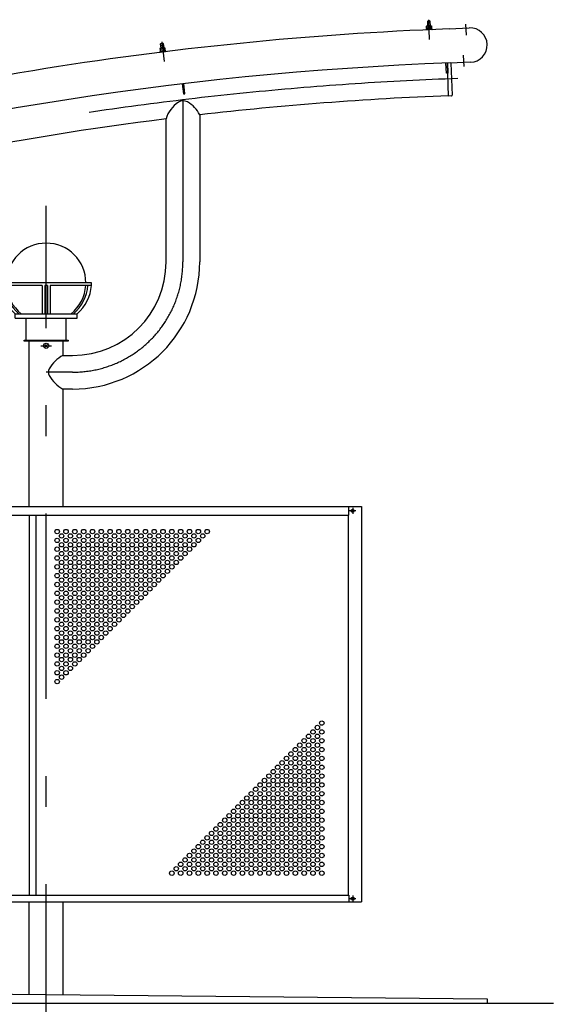
# Model space of a CAD drawing. Extents: x -32676 to 40880, y 700 to 28840.
# Drawn here: x 17806 to 19016, y 17825 to 20056 of the extents above; entities that cross this region are included whole.
import ezdxf

# ---------------------------------------------------------------- set-up
doc = ezdxf.new("R2010")
doc.units = 0
doc.header["$LTSCALE"] = 70
doc.header["$MEASUREMENT"] = 0
doc.linetypes.add('CENTER2', pattern=[24, 12, -5, 2, -5])
doc.layers.get('0').update_dxf_attribs({"linetype": 'CONTINUOUS'})
for name, color, linetype in [('1-0BOLD', 7, 'CONTINUOUS'), ('1-2CENTER', 7, 'CONTINUOUS'), ('1-4THIN', 7, 'CONTINUOUS')]:
    doc.layers.add(name, color=color, linetype=linetype)

# ---------------------------------------------------------------- blocks, each defined once
blk = doc.blocks.new('ledl')
at = {"linetype": 'Continuous'}
for p, q in [((14388.2, 13927), (14183.2, 13927)), ((14183.2, 13921), (14183.2, 13927)), ((14276.7, 13921), (14183.2, 13921)), ((14276.7, 13921), (14276.7, 13857)), ((14288.7, 13921), (14282.7, 13921)), ((14282.7, 13921), (14282.7, 13857)), ((14288.7, 13921), (14288.7, 13857)), ((14388.2, 13921), (14294.7, 13921)), ((14294.7, 13921), (14294.7, 13857)), ((14388.2, 13921), (14388.2, 13927)), ((14215.7, 13847), (14215.7, 13857)), ((14215.7, 13857), (14355.7, 13857)), ((14355.7, 13847), (14355.7, 13857)), ((14215.7, 13847), (14355.7, 13847)), ((14240.7, 13797), (14240.7, 13847)), ((14330.7, 13797), (14330.7, 13847)), ((14240.7, 13797), (14330.7, 13797))]:
    blk.add_line(p, q, dxfattribs=at)
for start, end in [(0, 180), (183.8226, 231.0576), (308.9424, 356.1774)]:
    blk.add_arc((14285.7, 13927), 90, start, end, dxfattribs=at)
for centre, major_axis, start_param, end_param in [((14285.7, 13927), (102.5, 6.5), 3.136292, 3.903486), ((14293.7, 13927), (102.5, 6.5), 3.136292, 3.903486), ((14277.7, 13927), (-102.5, 6.5), 2.3797, 3.146893), ((14285.7, 13927), (-102.5, 6.5), 2.3797, 3.146893)]:
    blk.add_ellipse(centre, major_axis=major_axis, ratio=0.92312, start_param=start_param, end_param=end_param, dxfattribs=at)

msp = doc.modelspace()

# ---------------------------------------------------------------- linework, layer by layer
at = {"layer": '1-0BOLD', "color": 7, "linetype": 'Continuous', "ltscale": 0.5}
for p, q in [((18731.3, 20052.1), (18731.7, 20042.1)), ((18731.8, 20041.6), (18732, 20037.1)), ((18737.8, 20037.4), (18737.6, 20041.9)), ((18780, 20035.9), (18825.9, 20037.7)), ((18780, 20035.9), (18780, 20035.4)), ((18132.1, 20002), (18126.1, 20001.3)), ((18128, 19986.5), (18127.5, 19990.9)), ((18133.2, 19991.6), (18133.8, 19987.1)), ((18784.2, 19958), (18787, 19884.9)), ((18214.6, 19840.7), (18214.6, 19507.5)), ((18138.3, 19507.5), (18138.3, 19831.5)), ((17828.3, 18953.5), (17828.3, 19327.5)), ((17866.1, 19318.7), (17865.1, 19319.6)), ((17866.8, 19318.7), (17867.8, 19319.6)), ((17865.4, 19317.9), (17864.4, 19318.9)), ((17865.4, 19317.2), (17864.4, 19316.2)), ((17866.1, 19316.4), (17865.1, 19315.4)), ((17866.8, 19316.4), (17867.8, 19315.4)), ((17867.6, 19317.9), (17868.6, 19318.9)), ((17867.6, 19317.2), (17868.6, 19316.2)), ((17926.5, 19219.4), (17904.6, 19219.4)), ((17904.6, 19219.4), (17904.6, 18953.5)), ((17101.5, 18953.5), (18581.5, 18953.5)), ((18553.1, 18933.5), (18553.1, 18953.5)), ((18560.8, 18943.7), (18560.2, 18944.4)), ((18560.8, 18943.3), (18560.2, 18942.7)), ((18561.3, 18944.2), (18560.6, 18944.8)), ((18561.3, 18942.9), (18560.6, 18942.3)), ((18561.7, 18944.2), (18562.3, 18944.8)), ((18561.7, 18942.9), (18562.3, 18942.3)), ((18562.1, 18943.7), (18562.7, 18944.4)), ((18562.1, 18943.3), (18562.7, 18942.7)), ((18581.5, 18953.5), (18581.5, 18057.5)), ((17129.9, 18933.5), (18553.1, 18933.5)), ((18551.5, 18933.5), (18551.5, 18072.5)), ((17101.5, 18057.5), (18581.5, 18057.5)), ((17828.3, 17847.9), (17828.3, 18057.5)), ((17904.6, 18057.5), (17904.6, 17847.2)), ((18560.8, 18064.7), (18560.2, 18065.4)), ((18560.8, 18064.3), (18560.2, 18063.7)), ((18561.3, 18065.2), (18560.6, 18065.8)), ((18561.3, 18063.9), (18560.6, 18063.3)), ((18561.7, 18065.2), (18562.3, 18065.8)), ((18561.7, 18063.9), (18562.3, 18063.3)), ((18562.1, 18064.7), (18562.7, 18065.4)), ((18562.1, 18064.3), (18562.7, 18063.7)), ((19016.5, 17827.5), (14716.5, 17827.5))]:
    msp.add_line(p, q, dxfattribs=at)
at = {"layer": '1-0BOLD', "color": 7, "linetype": 'Continuous'}
for points in [[(18728.7, 20035.4), (18741.2, 20035.9), (18741.1, 20037.5), (18728.6, 20037), (18728.7, 20035.4)], [(18729.1, 20037), (18729, 20041.5), (18729.8, 20042.1), (18739.6, 20042.4), (18740.5, 20042), (18740.6, 20037.5)], [(18737.7, 20042.4), (18737.3, 20052.4), (18736.3, 20053.3), (18732.3, 20053.2), (18731.3, 20052.1), (18737.3, 20052.4)], [(18136.6, 19987.5), (18136.1, 19992), (18135.2, 19992.3), (18125.4, 19991.2), (18124.6, 19990.6), (18125.2, 19986.1)], [(18127.3, 19991.4), (18126.1, 20001.3), (18127, 20002.4), (18131, 20002.9), (18132.1, 20002), (18133.3, 19992.1)], [(18137.3, 19985.9), (18137.1, 19987.5), (18124.7, 19986.1), (18124.9, 19984.5), (18137.3, 19985.9)], [(18776.2, 19958.2), (18777.1, 19935.2), (18773.9, 19935.1), (18773, 19958.1)], [(18785.6, 19883.4), (18779.1, 19883.1), (18776.2, 19958.2)], [(18829, 19959.8), (18783, 19958), (18783, 19958.5)], [(18175.2, 19910.9), (18177.9, 19888.1), (18181.1, 19888.4), (18178.4, 19911.3)], [(17816.5, 19327.5), (17816.5, 19329.8), (17916.5, 19329.8), (17916.5, 19327.5), (17816.5, 19327.5)], [(17904.6, 19327.5), (17904.6, 19295.7), (17926.5, 19295.7)], [(17129.9, 18072.5), (18553.1, 18072.5), (18553.1, 18057.5)], [(14866.5, 17827.5), (14866.5, 17837.5), (16866.5, 17857.5), (18866.5, 17837.5), (18866.5, 17827.5)]]:
    msp.add_lwpolyline(points, dxfattribs=at)
for centre, radius in [((17866.5, 19317.5), 5.9), ((18561.5, 18943.5), 3.54), ((18561.5, 18064.5), 3.54)]:
    msp.add_circle(centre, radius, dxfattribs=at)
for centre, radius, start, end in [((19066.5, 12427.6), 7613.1, 92.1564, 106.44423), ((18729, 20034.4), 1, 92.2317, 272.2317), ((18730.5, 20039.7), 2.33, 54.3892, 92.2317), ((18735, 20033.5), 8.74, 72.9356, 111.5278), ((18739.1, 20040.1), 2.33, 92.2317, 130.0742), ((18741, 20034.9), 1, 272.2317, 452.2317), ((18827.5, 19998.7), 39, 272.2317, 452.2317), ((18126.3, 19988.9), 2.33, 58.9496, 96.7921), ((18131.3, 19983.1), 8.74, 77.496, 116.0882), ((18134.9, 19990), 2.33, 96.7921, 134.6346), ((18125.2, 19983.5), 1, 96.7921, 276.7921), ((18137.2, 19984.9), 1, 276.7921, 456.7921), ((19066.5, 12427.6), 7536.1, 92.15564, 106.33041), ((19066.5, 12427.6), 7461.8, 92.20737, 96.55524), ((18785.5, 19884.9), 1.5, 272.2074, 362.2074), ((18204.5, 19811.4), 69.2, 123.5247, 163.0849), ((18177.3, 19852.4), 20, 60.7168, 123.5247), ((18154.3, 19811.3), 67.1, 25.9827, 60.7168), ((19066.5, 12427.6), 7461.8, 97.14531, 105.08638), ((17926.5, 19507.5), 288.1, 270, 360), ((17926.5, 19507.5), 211.8, 270, 360), ((17866.5, 19317.5), 2.5, 123.1121, 146.8879), ((17866.5, 19317.5), 2.5, 33.1121, 56.8879), ((17866.5, 19317.5), 2.5, 213.1121, 236.8879), ((17865, 19317.5), 0.5, 315.9996, 404.0004), ((17866.5, 19319), 0.5, 225.9996, 314.0004), ((17866.5, 19316.1), 0.5, 45.9996, 134.0004), ((17867.9, 19317.5), 0.5, 135.9996, 224.0004), ((17866.5, 19317.5), 2.5, 303.1121, 326.8879), ((17943, 19225.5), 80, 118.6967, 150.4834), ((17886.5, 19257.5), 15, 150.4834, 209.5166), ((17943, 19289.6), 80, 209.5166, 241.3033), ((18561.5, 18943.5), 1.5, 123.1121, 146.8879), ((18561.5, 18943.5), 1.5, 213.1121, 236.8879), ((18560.6, 18943.5), 0.3, 315.9996, 404.0004), ((18561.5, 18944.4), 0.3, 225.9996, 314.0004), ((18561.5, 18942.7), 0.3, 45.9996, 134.0004), ((18562.3, 18943.5), 0.3, 135.9996, 224.0004), ((18561.5, 18943.5), 1.5, 33.1121, 56.8879), ((18561.5, 18943.5), 1.5, 303.1121, 326.8879), ((18561.5, 18064.5), 1.5, 123.1121, 146.8879), ((18561.5, 18064.5), 1.5, 213.1121, 236.8879), ((18560.6, 18064.5), 0.3, 315.9996, 404.0004), ((18561.5, 18065.4), 0.3, 225.9996, 314.0004), ((18561.5, 18063.7), 0.3, 45.9996, 134.0004), ((18562.3, 18064.5), 0.3, 135.9996, 224.0004), ((18561.5, 18064.5), 1.5, 33.1121, 56.8879), ((18561.5, 18064.5), 1.5, 303.1121, 326.8879)]:
    msp.add_arc(centre, radius, start, end, dxfattribs=at)
at = {"layer": '1-2CENTER', "color": 3, "linetype": 'CENTER2', "ltscale": 0.5}
for p, q in [((18735.9, 20011.5), (18734.2, 20056.2)), ((18817.6, 20046), (18818.6, 20021)), ((18128.6, 20005.7), (18133.9, 19961.2)), ((18812.4, 19975.5), (18813.3, 19950.5)), ((18176.5, 19874.6), (18176.5, 19507.5)), ((17866.5, 17677.5), (17866.5, 19634.2)), ((17854.7, 19317.5), (17878.3, 19317.5)), ((17926.5, 19257.5), (17866.5, 19257.5)), ((18568.5, 18943.5), (18554.4, 18943.5)), ((18561.5, 18950.6), (18561.5, 18936.5)), ((18561.5, 18071.6), (18561.5, 18057.5)), ((18568.5, 18064.5), (18554.4, 18064.5))]:
    msp.add_line(p, q, dxfattribs=at)
at = {"layer": '1-2CENTER', "color": 3, "linetype": 'CENTER2'}
for centre, radius, start, end in [((19066.5, 12427.6), 7500, 92.03471, 106.28024), ((17926.5, 19507.5), 250, 270, 360)]:
    msp.add_arc(centre, radius, start, end, dxfattribs=at)
at = {"layer": '1-4THIN', "color": 4, "linetype": 'Continuous', "ltscale": 0.5}
for p, q in [((18732.2, 20042.2), (18731.8, 20052.7)), ((18736.7, 20052.9), (18737.2, 20042.3)), ((18127.9, 19991.5), (18126.6, 20001.9)), ((18131.5, 20002.5), (18132.7, 19992)), ((17828, 18933.5), (17828, 18072.5)), ((17843, 18933.5), (17843, 18072.5))]:
    msp.add_line(p, q, dxfattribs=at)
at = {"layer": '1-4THIN', "color": 4, "linetype": 'Continuous'}
for centre in [(17891.5, 18896.5), (17911.5, 18896.5), (17931.5, 18896.5), (17951.5, 18896.5), (17971.5, 18896.5), (17991.5, 18896.5), (18011.5, 18896.5), (18031.5, 18896.5), (18051.5, 18896.5), (18071.5, 18896.5), (18091.5, 18896.5), (18111.5, 18896.5), (18131.5, 18896.5), (18151.5, 18896.5), (18171.5, 18896.5), (18191.5, 18896.5), (18211.5, 18896.5), (18231.5, 18896.5), (17891.5, 18876.5), (17901.5, 18886.5), (17911.5, 18876.5), (17921.5, 18886.5), (17931.5, 18876.5), (17941.5, 18886.5), (17951.5, 18876.5), (17961.5, 18886.5), (17971.5, 18876.5), (17981.5, 18886.5), (17991.5, 18876.5), (18001.5, 18886.5), (18011.5, 18876.5), (18021.5, 18886.5), (18031.5, 18876.5), (18041.5, 18886.5), (18051.5, 18876.5), (18061.5, 18886.5), (18071.5, 18876.5), (18081.5, 18886.5), (18091.5, 18876.5), (18101.5, 18886.5), (18111.5, 18876.5), (18121.5, 18886.5), (18131.5, 18876.5), (18141.5, 18886.5), (18151.5, 18876.5), (18161.5, 18886.5), (18171.5, 18876.5), (18181.5, 18886.5), (18191.5, 18876.5), (18201.5, 18886.5), (18211.5, 18876.5), (18221.5, 18886.5), (17891.5, 18856.5), (17901.5, 18866.5), (17901.5, 18846.5), (17911.5, 18856.5), (17921.5, 18866.5), (17921.5, 18846.5), (17931.5, 18856.5), (17941.5, 18866.5), (17941.5, 18846.5), (17951.5, 18856.5), (17961.5, 18866.5), (17961.5, 18846.5), (17971.5, 18856.5), (17981.5, 18866.5), (17981.5, 18846.5), (17991.5, 18856.5), (18001.5, 18866.5), (18001.5, 18846.5), (18011.5, 18856.5), (18021.5, 18866.5), (18021.5, 18846.5), (18031.5, 18856.5), (18041.5, 18866.5), (18041.5, 18846.5), (18051.5, 18856.5), (18061.5, 18866.5), (18061.5, 18846.5), (18071.5, 18856.5), (18081.5, 18866.5), (18081.5, 18846.5), (18091.5, 18856.5), (18101.5, 18866.5), (18101.5, 18846.5), (18111.5, 18856.5), (18121.5, 18866.5), (18121.5, 18846.5), (18131.5, 18856.5), (18141.5, 18866.5), (18141.5, 18846.5), (18151.5, 18856.5), (18161.5, 18866.5), (18161.5, 18846.5), (18171.5, 18856.5), (18181.5, 18866.5), (18181.5, 18846.5), (18191.5, 18856.5), (18201.5, 18866.5), (17891.5, 18836.5), (17901.5, 18826.5), (17911.5, 18836.5), (17921.5, 18826.5), (17931.5, 18836.5), (17941.5, 18826.5), (17951.5, 18836.5), (17961.5, 18826.5), (17971.5, 18836.5), (17981.5, 18826.5), (17991.5, 18836.5), (18001.5, 18826.5), (18011.5, 18836.5), (18021.5, 18826.5), (18031.5, 18836.5), (18041.5, 18826.5), (18051.5, 18836.5), (18061.5, 18826.5), (18071.5, 18836.5), (18081.5, 18826.5), (18091.5, 18836.5), (18101.5, 18826.5), (18111.5, 18836.5), (18121.5, 18826.5), (18131.5, 18836.5), (18141.5, 18826.5), (18151.5, 18836.5), (18161.5, 18826.5), (18171.5, 18836.5), (17891.5, 18816.5), (17901.5, 18806.5), (17911.5, 18816.5), (17921.5, 18806.5), (17931.5, 18816.5), (17941.5, 18806.5), (17951.5, 18816.5), (17961.5, 18806.5), (17971.5, 18816.5), (17981.5, 18806.5), (17991.5, 18816.5), (18001.5, 18806.5), (18011.5, 18816.5), (18021.5, 18806.5), (18031.5, 18816.5), (18041.5, 18806.5), (18051.5, 18816.5), (18061.5, 18806.5), (18071.5, 18816.5), (18081.5, 18806.5), (18091.5, 18816.5), (18101.5, 18806.5), (18111.5, 18816.5), (18121.5, 18806.5), (18131.5, 18816.5), (18141.5, 18806.5), (18151.5, 18816.5), (17891.5, 18796.5), (17901.5, 18786.5), (17911.5, 18796.5), (17921.5, 18786.5), (17931.5, 18796.5), (17941.5, 18786.5), (17951.5, 18796.5), (17961.5, 18786.5), (17971.5, 18796.5), (17981.5, 18786.5), (17991.5, 18796.5), (18001.5, 18786.5), (18011.5, 18796.5), (18021.5, 18786.5), (18031.5, 18796.5), (18041.5, 18786.5), (18051.5, 18796.5), (18061.5, 18786.5), (18071.5, 18796.5), (18081.5, 18786.5), (18091.5, 18796.5), (18101.5, 18786.5), (18111.5, 18796.5), (18121.5, 18786.5), (18131.5, 18796.5), (17891.5, 18776.5), (17901.5, 18766.5), (17911.5, 18776.5), (17921.5, 18766.5), (17931.5, 18776.5), (17941.5, 18766.5), (17951.5, 18776.5), (17961.5, 18766.5), (17971.5, 18776.5), (17981.5, 18766.5), (17991.5, 18776.5), (18001.5, 18766.5), (18011.5, 18776.5), (18021.5, 18766.5), (18031.5, 18776.5), (18041.5, 18766.5), (18051.5, 18776.5), (18061.5, 18766.5), (18071.5, 18776.5), (18081.5, 18766.5), (18091.5, 18776.5), (18101.5, 18766.5), (18111.5, 18776.5), (17891.5, 18756.5), (17891.5, 18736.5), (17901.5, 18746.5), (17911.5, 18756.5), (17911.5, 18736.5), (17921.5, 18746.5), (17931.5, 18756.5), (17931.5, 18736.5), (17941.5, 18746.5), (17951.5, 18756.5), (17951.5, 18736.5), (17961.5, 18746.5), (17971.5, 18756.5), (17971.5, 18736.5), (17981.5, 18746.5), (17991.5, 18756.5), (17991.5, 18736.5), (18001.5, 18746.5), (18011.5, 18756.5), (18011.5, 18736.5), (18021.5, 18746.5), (18031.5, 18756.5), (18031.5, 18736.5), (18041.5, 18746.5), (18051.5, 18756.5), (18051.5, 18736.5), (18061.5, 18746.5), (18071.5, 18756.5), (18071.5, 18736.5), (18081.5, 18746.5), (18091.5, 18756.5), (17891.5, 18716.5), (17901.5, 18726.5), (17911.5, 18716.5), (17921.5, 18726.5), (17931.5, 18716.5), (17941.5, 18726.5), (17951.5, 18716.5), (17961.5, 18726.5), (17971.5, 18716.5), (17981.5, 18726.5), (17991.5, 18716.5), (18001.5, 18726.5), (18011.5, 18716.5), (18021.5, 18726.5), (18031.5, 18716.5), (18041.5, 18726.5), (18051.5, 18716.5), (18061.5, 18726.5), (17891.5, 18696.5), (17901.5, 18706.5), (17911.5, 18696.5), (17921.5, 18706.5), (17931.5, 18696.5), (17941.5, 18706.5), (17951.5, 18696.5), (17961.5, 18706.5), (17971.5, 18696.5), (17981.5, 18706.5), (17991.5, 18696.5), (18001.5, 18706.5), (18011.5, 18696.5), (18021.5, 18706.5), (18031.5, 18696.5), (18041.5, 18706.5), (17891.5, 18676.5), (17901.5, 18686.5), (17911.5, 18676.5), (17921.5, 18686.5), (17931.5, 18676.5), (17941.5, 18686.5), (17951.5, 18676.5), (17961.5, 18686.5), (17971.5, 18676.5), (17981.5, 18686.5), (17991.5, 18676.5), (18001.5, 18686.5), (18011.5, 18676.5), (18021.5, 18686.5), (17891.5, 18656.5), (17901.5, 18666.5), (17901.5, 18646.5), (17911.5, 18656.5), (17921.5, 18666.5), (17921.5, 18646.5), (17931.5, 18656.5), (17941.5, 18666.5), (17941.5, 18646.5), (17951.5, 18656.5), (17961.5, 18666.5), (17961.5, 18646.5), (17971.5, 18656.5), (17981.5, 18666.5), (17981.5, 18646.5), (17991.5, 18656.5), (18001.5, 18666.5), (17891.5, 18636.5), (17901.5, 18626.5), (17911.5, 18636.5), (17921.5, 18626.5), (17931.5, 18636.5), (17941.5, 18626.5), (17951.5, 18636.5), (17961.5, 18626.5), (17971.5, 18636.5), (17891.5, 18616.5), (17901.5, 18606.5), (17911.5, 18616.5), (17921.5, 18606.5), (17931.5, 18616.5), (17941.5, 18606.5), (17951.5, 18616.5), (17891.5, 18596.5), (17901.5, 18586.5), (17911.5, 18596.5), (17921.5, 18586.5), (17931.5, 18596.5), (17891.5, 18576.5), (17891.5, 18556.5), (17901.5, 18566.5), (17911.5, 18576.5), (18481.5, 18452.5), (18491.5, 18462.5), (18451.5, 18422.5), (18461.5, 18432.5), (18471.5, 18442.5), (18471.5, 18422.5), (18481.5, 18432.5), (18491.5, 18442.5), (18491.5, 18422.5), (18431.5, 18402.5), (18441.5, 18412.5), (18451.5, 18402.5), (18461.5, 18412.5), (18471.5, 18402.5), (18481.5, 18412.5), (18491.5, 18402.5), (18411.5, 18382.5), (18421.5, 18392.5), (18431.5, 18382.5), (18441.5, 18392.5), (18451.5, 18382.5), (18461.5, 18392.5), (18471.5, 18382.5), (18481.5, 18392.5), (18491.5, 18382.5), (18391.5, 18362.5), (18401.5, 18372.5), (18411.5, 18362.5), (18421.5, 18372.5), (18431.5, 18362.5), (18441.5, 18372.5), (18451.5, 18362.5), (18461.5, 18372.5), (18471.5, 18362.5), (18481.5, 18372.5), (18491.5, 18362.5), (18371.5, 18342.5), (18381.5, 18352.5), (18391.5, 18342.5), (18401.5, 18352.5), (18411.5, 18342.5), (18421.5, 18352.5), (18431.5, 18342.5), (18441.5, 18352.5), (18451.5, 18342.5), (18461.5, 18352.5), (18471.5, 18342.5), (18481.5, 18352.5), (18491.5, 18342.5), (18341.5, 18312.5), (18351.5, 18322.5), (18361.5, 18332.5), (18361.5, 18312.5), (18371.5, 18322.5), (18381.5, 18332.5), (18381.5, 18312.5), (18391.5, 18322.5), (18401.5, 18332.5), (18401.5, 18312.5), (18411.5, 18322.5), (18421.5, 18332.5), (18421.5, 18312.5), (18431.5, 18322.5), (18441.5, 18332.5), (18441.5, 18312.5), (18451.5, 18322.5), (18461.5, 18332.5), (18461.5, 18312.5), (18471.5, 18322.5), (18481.5, 18332.5), (18481.5, 18312.5), (18491.5, 18322.5), (18321.5, 18292.5), (18331.5, 18302.5), (18341.5, 18292.5), (18351.5, 18302.5), (18361.5, 18292.5), (18371.5, 18302.5), (18381.5, 18292.5), (18391.5, 18302.5), (18401.5, 18292.5), (18411.5, 18302.5), (18421.5, 18292.5), (18431.5, 18302.5), (18441.5, 18292.5), (18451.5, 18302.5), (18461.5, 18292.5), (18471.5, 18302.5), (18481.5, 18292.5), (18491.5, 18302.5), (18301.5, 18272.5), (18311.5, 18282.5), (18321.5, 18272.5), (18331.5, 18282.5), (18341.5, 18272.5), (18351.5, 18282.5), (18361.5, 18272.5), (18371.5, 18282.5), (18381.5, 18272.5), (18391.5, 18282.5), (18401.5, 18272.5), (18411.5, 18282.5), (18421.5, 18272.5), (18431.5, 18282.5), (18441.5, 18272.5), (18451.5, 18282.5), (18461.5, 18272.5), (18471.5, 18282.5), (18481.5, 18272.5), (18491.5, 18282.5), (18281.5, 18252.5), (18291.5, 18262.5), (18301.5, 18252.5), (18311.5, 18262.5), (18321.5, 18252.5), (18331.5, 18262.5), (18341.5, 18252.5), (18351.5, 18262.5), (18361.5, 18252.5), (18371.5, 18262.5), (18381.5, 18252.5), (18391.5, 18262.5), (18401.5, 18252.5), (18411.5, 18262.5), (18421.5, 18252.5), (18431.5, 18262.5), (18441.5, 18252.5), (18451.5, 18262.5), (18461.5, 18252.5), (18471.5, 18262.5), (18481.5, 18252.5), (18491.5, 18262.5), (18251.5, 18222.5), (18261.5, 18232.5), (18271.5, 18242.5), (18271.5, 18222.5), (18281.5, 18232.5), (18291.5, 18242.5), (18291.5, 18222.5), (18301.5, 18232.5), (18311.5, 18242.5), (18311.5, 18222.5), (18321.5, 18232.5), (18331.5, 18242.5), (18331.5, 18222.5), (18341.5, 18232.5), (18351.5, 18242.5), (18351.5, 18222.5), (18361.5, 18232.5), (18371.5, 18242.5), (18371.5, 18222.5), (18381.5, 18232.5), (18391.5, 18242.5), (18391.5, 18222.5), (18401.5, 18232.5), (18411.5, 18242.5), (18411.5, 18222.5), (18421.5, 18232.5), (18431.5, 18242.5), (18431.5, 18222.5), (18441.5, 18232.5), (18451.5, 18242.5), (18451.5, 18222.5), (18461.5, 18232.5), (18471.5, 18242.5), (18471.5, 18222.5), (18481.5, 18232.5), (18491.5, 18242.5), (18491.5, 18222.5), (18231.5, 18202.5), (18241.5, 18212.5), (18251.5, 18202.5), (18261.5, 18212.5), (18271.5, 18202.5), (18281.5, 18212.5), (18291.5, 18202.5), (18301.5, 18212.5), (18311.5, 18202.5), (18321.5, 18212.5), (18331.5, 18202.5), (18341.5, 18212.5), (18351.5, 18202.5), (18361.5, 18212.5), (18371.5, 18202.5), (18381.5, 18212.5), (18391.5, 18202.5), (18401.5, 18212.5), (18411.5, 18202.5), (18421.5, 18212.5), (18431.5, 18202.5), (18441.5, 18212.5), (18451.5, 18202.5), (18461.5, 18212.5), (18471.5, 18202.5), (18481.5, 18212.5), (18491.5, 18202.5), (18211.5, 18182.5), (18221.5, 18192.5), (18231.5, 18182.5), (18241.5, 18192.5), (18251.5, 18182.5), (18261.5, 18192.5), (18271.5, 18182.5), (18281.5, 18192.5), (18291.5, 18182.5), (18301.5, 18192.5), (18311.5, 18182.5), (18321.5, 18192.5), (18331.5, 18182.5), (18341.5, 18192.5), (18351.5, 18182.5), (18361.5, 18192.5), (18371.5, 18182.5), (18381.5, 18192.5), (18391.5, 18182.5), (18401.5, 18192.5), (18411.5, 18182.5), (18421.5, 18192.5), (18431.5, 18182.5), (18441.5, 18192.5), (18451.5, 18182.5), (18461.5, 18192.5), (18471.5, 18182.5), (18481.5, 18192.5), (18491.5, 18182.5), (18191.5, 18162.5), (18201.5, 18172.5), (18211.5, 18162.5), (18221.5, 18172.5), (18231.5, 18162.5), (18241.5, 18172.5), (18251.5, 18162.5), (18261.5, 18172.5), (18271.5, 18162.5), (18281.5, 18172.5), (18291.5, 18162.5), (18301.5, 18172.5), (18311.5, 18162.5), (18321.5, 18172.5), (18331.5, 18162.5), (18341.5, 18172.5), (18351.5, 18162.5), (18361.5, 18172.5), (18371.5, 18162.5), (18381.5, 18172.5), (18391.5, 18162.5), (18401.5, 18172.5), (18411.5, 18162.5), (18421.5, 18172.5), (18431.5, 18162.5), (18441.5, 18172.5), (18451.5, 18162.5), (18461.5, 18172.5), (18471.5, 18162.5), (18481.5, 18172.5), (18491.5, 18162.5), (18161.5, 18132.5), (18171.5, 18142.5), (18181.5, 18152.5), (18181.5, 18132.5), (18191.5, 18142.5), (18201.5, 18152.5), (18201.5, 18132.5), (18211.5, 18142.5), (18221.5, 18152.5), (18221.5, 18132.5), (18231.5, 18142.5), (18241.5, 18152.5), (18241.5, 18132.5), (18251.5, 18142.5), (18261.5, 18152.5), (18261.5, 18132.5), (18271.5, 18142.5), (18281.5, 18152.5), (18281.5, 18132.5), (18291.5, 18142.5), (18301.5, 18152.5), (18301.5, 18132.5), (18311.5, 18142.5), (18321.5, 18152.5), (18321.5, 18132.5), (18331.5, 18142.5), (18341.5, 18152.5), (18341.5, 18132.5), (18351.5, 18142.5), (18361.5, 18152.5), (18361.5, 18132.5), (18371.5, 18142.5), (18381.5, 18152.5), (18381.5, 18132.5), (18391.5, 18142.5), (18401.5, 18152.5), (18401.5, 18132.5), (18411.5, 18142.5), (18421.5, 18152.5), (18421.5, 18132.5), (18431.5, 18142.5), (18441.5, 18152.5), (18441.5, 18132.5), (18451.5, 18142.5), (18461.5, 18152.5), (18461.5, 18132.5), (18471.5, 18142.5), (18481.5, 18152.5), (18481.5, 18132.5), (18491.5, 18142.5), (18151.5, 18122.5), (18171.5, 18122.5), (18191.5, 18122.5), (18211.5, 18122.5), (18231.5, 18122.5), (18251.5, 18122.5), (18271.5, 18122.5), (18291.5, 18122.5), (18311.5, 18122.5), (18331.5, 18122.5), (18351.5, 18122.5), (18371.5, 18122.5), (18391.5, 18122.5), (18411.5, 18122.5), (18431.5, 18122.5), (18451.5, 18122.5), (18471.5, 18122.5), (18491.5, 18122.5)]:
    msp.add_circle(centre, 5, dxfattribs=at)

# ---------------------------------------------------------------- block references
at = {"linetype": 'Continuous'}
msp.add_blockref('ledl', (3580.8, 5532.9), dxfattribs=at)

doc.saveas('drawing.dxf')
